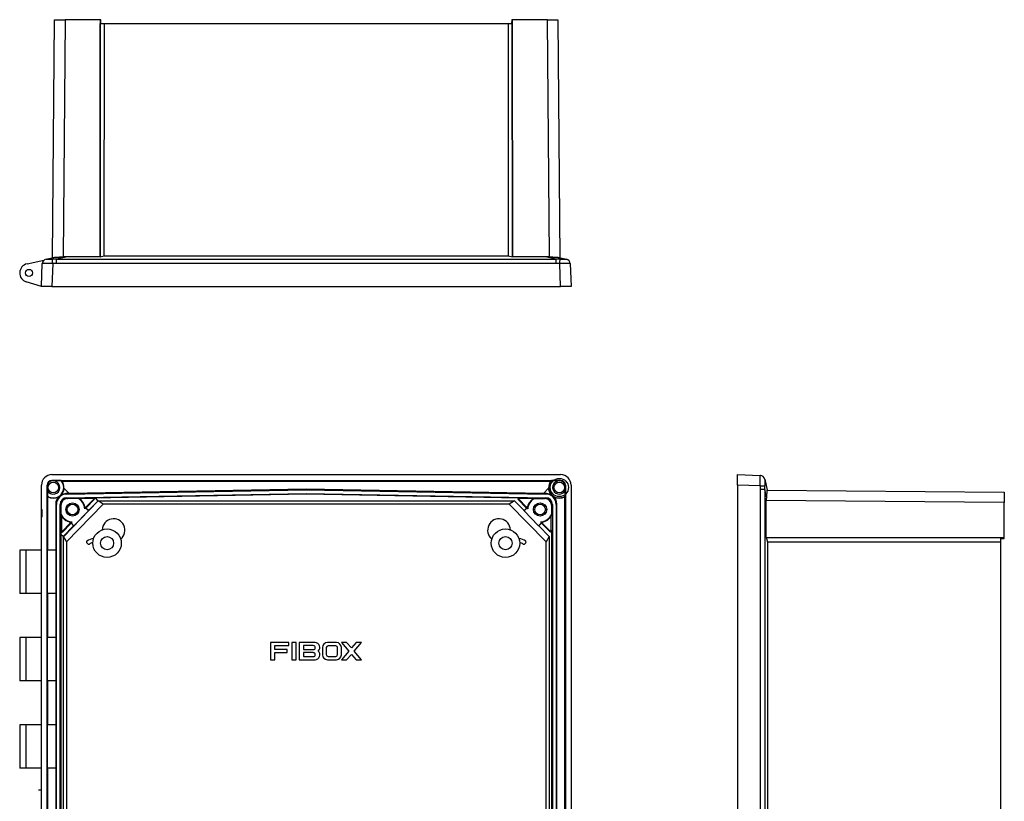
# Model space of a CAD drawing. Extents: x 804 to 2018, y 165 to 987.
# Drawn here: x 1500 to 2018, y 575 to 987 of the extents above; entities that cross this region are included whole.
import ezdxf
from ezdxf.lldxf.tags import DXFTag

# ---------------------------------------------------------------- set-up
doc = ezdxf.new("R2010")
doc.units = 0
doc.layers.get('0').update_dxf_attribs({"linetype": 'CONTINUOUS'})
tags = doc.linetypes.add('CENTERX2', pattern=[20.32, 12.7, -2.54, 2.54, -2.54]).pattern_tags.tags
tags[10:11] = [DXFTag(74, 4), DXFTag(75, 0), DXFTag(340, '0'), DXFTag(46, 1.0), DXFTag(50, 0.0), DXFTag(44, 0.0), DXFTag(45, 0.0)]
tags[8:9] = [DXFTag(74, 4), DXFTag(75, 0), DXFTag(340, '0'), DXFTag(46, 1.0), DXFTag(50, 0.0), DXFTag(44, 0.0), DXFTag(45, 0.0)]
tags[6:7] = [DXFTag(74, 4), DXFTag(75, 0), DXFTag(340, '0'), DXFTag(46, 1.0), DXFTag(50, 0.0), DXFTag(44, 0.0), DXFTag(45, 0.0)]
tags[4:5] = [DXFTag(74, 4), DXFTag(75, 0), DXFTag(340, '0'), DXFTag(46, 1.0), DXFTag(50, 0.0), DXFTag(44, 0.0), DXFTag(45, 0.0)]

msp = doc.modelspace()

# ---------------------------------------------------------------- linework, layer by layer
at = {"color": 7, "linetype": 'CONTINUOUS'}
for p, q in [((1517.13, 861.32), (1518.22, 986.67)), ((1518.22, 986.67), (1523.72, 986.67)), ((1523.72, 986.67), (1522.63, 861.75)), ((1542.22, 986.67), (1523.72, 986.67)), ((1542.22, 986.67), (1542.23, 984.67)), ((1542.55, 986.67), (1542.22, 986.67)), ((1542.57, 984.67), (1542.55, 986.67)), ((1758.91, 986.67), (1758.89, 984.67)), ((1759.24, 986.67), (1758.91, 986.67)), ((1759.24, 986.67), (1759.23, 984.67)), ((1777.74, 986.67), (1759.24, 986.67)), ((1778.83, 861.75), (1777.74, 986.67)), ((1777.74, 986.67), (1783.24, 986.67)), ((1783.24, 986.67), (1784.33, 861.32)), ((1542.23, 984.67), (1542.12, 861.81)), ((1542.12, 861.81), (1542.23, 984.67)), ((1542.23, 984.67), (1542.23, 984.67)), ((1542.23, 984.67), (1544.45, 984.67)), ((1544.34, 862.37), (1544.45, 984.67)), ((1544.45, 984.67), (1757.01, 984.67)), ((1757.01, 984.67), (1757.12, 862.37)), ((1757.01, 984.67), (1759.23, 984.67)), ((1759.23, 984.67), (1759.34, 861.81)), ((1759.34, 861.81), (1759.23, 984.67)), ((1759.23, 984.67), (1759.23, 984.67)), ((1513.67, 860.58), (1517.48, 861.39)), ((1524.94, 861.81), (1519.18, 860.58)), ((1542.12, 861.81), (1524.94, 861.81)), ((1542.12, 861.81), (1544.34, 862.37)), ((1542.12, 861.81), (1542.12, 861.81)), ((1544.34, 862.37), (1757.12, 862.37)), ((1757.12, 862.37), (1759.34, 861.81)), ((1759.34, 861.81), (1759.34, 861.81)), ((1776.52, 861.81), (1759.34, 861.81)), ((1782.28, 860.58), (1776.52, 861.81)), ((1783.98, 861.39), (1787.79, 860.58)), ((1503.69, 858.07), (1512.44, 859.93)), ((1511.27, 846.17), (1511.69, 858.18)), ((1517.18, 858.18), (1516.76, 846.17)), ((1519.18, 858.22), (1519.18, 860.58)), ((1519.18, 860.58), (1782.28, 860.58)), ((1782.28, 858.22), (1519.18, 858.22)), ((1782.28, 858.22), (1782.28, 860.58)), ((1784.7, 846.17), (1784.28, 858.18)), ((1789.77, 858.18), (1790.19, 846.17)), ((1511.27, 846.17), (1503.29, 848.58)), ((1516.76, 846.17), (1511.27, 846.17)), ((1516.76, 846.17), (1784.7, 846.17)), ((1790.19, 846.17), (1784.7, 846.17)), ((1516.76, 747.05), (1784.7, 747.05)), ((1877.84, 741.55), (1877.84, 747.05)), ((1877.84, 747.05), (1889.85, 746.63)), ((1511.27, 707.18), (1511.27, 741.55)), ((1514.27, 420.02), (1514.27, 741.55)), ((1514.27, 741.55), (1514.41, 741.41)), ((1516.91, 743.9), (1516.77, 744.04)), ((1516.77, 744.04), (1784.69, 744.04)), ((1521.62, 743.9), (1516.91, 743.9)), ((1521.95, 743.68), (1779.51, 743.68)), ((1784.55, 743.9), (1779.84, 743.9)), ((1784.69, 744.04), (1784.55, 743.9)), ((1787.05, 741.41), (1787.19, 741.55)), ((1787.19, 741.55), (1787.19, 420.02)), ((1790.19, 741.55), (1790.19, 420.02)), ((1889.85, 741.13), (1877.84, 741.55)), ((1877.84, 741.55), (1877.84, 420.02)), ((1892.25, 744.65), (1893.48, 738.88)), ((1514.41, 741.41), (1514.41, 738.6)), ((1514.41, 738.6), (1514.41, 735.72)), ((1525.81, 737.18), (1523.09, 739.9)), ((1524.19, 737.15), (1524.52, 736.82)), ((1524.52, 736.82), (1650.73, 739.03)), ((1524.52, 734.86), (1650.73, 737.06)), ((1650.73, 739.34), (1525.81, 737.18)), ((1650.73, 736.7), (1538.53, 734.74)), ((1650.73, 739.03), (1650.73, 739.34)), ((1775.65, 737.18), (1650.73, 739.34)), ((1650.73, 739.03), (1776.94, 736.82)), ((1650.73, 737.06), (1650.73, 736.7)), ((1650.73, 737.06), (1776.94, 734.86)), ((1762.93, 734.74), (1650.73, 736.7)), ((1778.37, 739.9), (1775.65, 737.18)), ((1776.94, 736.82), (1777.27, 737.15)), ((1787.05, 738.6), (1787.05, 741.41)), ((1787.05, 735.72), (1787.05, 738.6)), ((1889.89, 422.43), (1889.89, 739.14)), ((1892.25, 739.14), (1889.89, 739.14)), ((1892.25, 739.14), (1892.25, 422.43)), ((1893.06, 735.32), (1892.25, 739.14)), ((1893.42, 738.88), (2018.34, 737.79)), ((2018.34, 737.79), (2018.34, 732.29)), ((1514.64, 707.18), (1514.64, 735.44)), ((1519.12, 731.33), (1518.81, 731.63)), ((1518.81, 731.63), (1518.81, 707.18)), ((1519.12, 430.24), (1519.12, 731.33)), ((1521.08, 430.2), (1521.08, 731.36)), ((1521.44, 731.01), (1521.08, 731.36)), ((1521.41, 715.58), (1521.41, 731.31)), ((1540.94, 733.07), (1522.95, 714.3)), ((1543.84, 731.54), (1524.44, 711.7)), ((1543.85, 731.54), (1524.45, 711.69)), ((1524.52, 734.86), (1524.88, 734.5)), ((1524.71, 734.61), (1539.65, 734.61)), ((1524.88, 734.5), (1524.99, 734.4)), ((1530.45, 734.5), (1524.99, 734.4)), ((1538.57, 734.39), (1531.36, 734.26)), ((1534.7, 729.94), (1538.82, 734.16)), ((1539.25, 734.09), (1534.72, 729.45)), ((1536.05, 728.13), (1541.05, 733.24)), ((1538.53, 734.74), (1538.57, 734.39)), ((1539.25, 734.09), (1538.53, 734.74)), ((1538.82, 734.16), (1538.57, 734.39)), ((1538.82, 734.16), (1539.25, 734.09)), ((1539.65, 734.61), (1540.94, 733.07)), ((1543.84, 731.54), (1541.05, 733.24)), ((1541.05, 733.24), (1760.41, 733.24)), ((1543.85, 731.54), (1543.84, 731.54)), ((1757.61, 731.54), (1543.85, 731.54)), ((1757.61, 731.54), (1757.62, 731.54)), ((1777.01, 711.69), (1757.61, 731.54)), ((1760.41, 733.24), (1757.62, 731.54)), ((1777.02, 711.7), (1757.62, 731.54)), ((1760.41, 733.24), (1765.41, 728.13)), ((1762.93, 734.74), (1762.21, 734.09)), ((1762.21, 734.09), (1762.64, 734.16)), ((1766.74, 729.45), (1762.21, 734.09)), ((1762.64, 734.16), (1762.89, 734.39)), ((1766.76, 729.94), (1762.64, 734.16)), ((1762.89, 734.39), (1762.93, 734.74)), ((1770.1, 734.26), (1762.89, 734.39)), ((1771.01, 734.5), (1776.47, 734.4)), ((1776.47, 734.4), (1776.58, 734.5)), ((1776.58, 734.5), (1776.94, 734.86)), ((1780.38, 731.36), (1780.02, 731.01)), ((1780.38, 731.36), (1780.38, 430.2)), ((1782.65, 731.63), (1782.34, 731.33)), ((1782.34, 731.33), (1782.34, 430.24)), ((1782.65, 429.93), (1782.65, 731.63)), ((1786.82, 426.12), (1786.82, 735.44)), ((1892.99, 713.89), (1892.99, 733.38)), ((2018.34, 732.29), (1892.99, 733.38)), ((2018.34, 713.79), (2018.34, 732.29)), ((1511.58, 728.58), (1511.27, 728.89)), ((1511.27, 728.89), (1511.27, 724.67)), ((1521.55, 730.9), (1521.44, 731.01)), ((1521.55, 730.9), (1521.55, 726.28)), ((1528.35, 720.14), (1536.03, 727.99)), ((1534.57, 729.45), (1534.09, 728.96)), ((1534.57, 729.45), (1534.72, 729.45)), ((1536.03, 727.99), (1534.57, 729.45)), ((1536.05, 728.13), (1534.72, 729.45)), ((1536.05, 728.13), (1536.03, 727.99)), ((1765.41, 728.13), (1766.74, 729.45)), ((1765.43, 727.99), (1765.41, 728.13)), ((1765.43, 727.99), (1766.89, 729.45)), ((1773.11, 720.14), (1765.43, 727.99)), ((1766.89, 729.45), (1766.74, 729.45)), ((1767.37, 728.96), (1766.89, 729.45)), ((1780.02, 731.01), (1779.91, 730.9)), ((1779.91, 730.9), (1779.91, 726.28)), ((1511.27, 724.67), (1511.58, 724.98)), ((1521.8, 725.2), (1521.8, 717.42)), ((1522.12, 717.07), (1526.47, 721.53)), ((1526.89, 721.45), (1522.19, 716.64)), ((1527.44, 722.16), (1526.89, 721.59)), ((1526.89, 721.45), (1526.89, 721.59)), ((1526.89, 721.59), (1528.35, 720.14)), ((1526.89, 721.45), (1528.22, 720.12)), ((1774.61, 721.64), (1773.11, 720.14)), ((1774.63, 721.51), (1773.24, 720.12)), ((1774.61, 721.64), (1774.11, 722.16)), ((1774.63, 721.51), (1774.61, 721.64)), ((1779.33, 716.7), (1774.63, 721.51)), ((1779.34, 717.07), (1774.99, 721.52)), ((1779.66, 717.42), (1779.66, 725.2)), ((1522.95, 714.3), (1521.41, 715.58)), ((1521.8, 717.42), (1521.44, 717.46)), ((1521.44, 717.46), (1521.44, 444.1)), ((1521.44, 717.46), (1522.19, 716.64)), ((1521.8, 717.42), (1522.12, 717.07)), ((1522.19, 716.64), (1522.12, 717.07)), ((1522.74, 714.52), (1528.22, 720.12)), ((1528.35, 720.14), (1528.22, 720.12)), ((1773.24, 720.12), (1773.11, 720.14)), ((1773.24, 720.12), (1778.72, 714.52)), ((1779.33, 716.7), (1780.02, 717.46)), ((1779.34, 717.07), (1779.33, 716.7)), ((1779.66, 717.42), (1779.34, 717.07)), ((1780.02, 717.46), (1779.66, 717.42)), ((1780.02, 444.1), (1780.02, 717.46)), ((1522.74, 714.52), (1524.44, 711.7)), ((1522.74, 714.52), (1522.74, 447.05)), ((1524.45, 711.69), (1524.44, 711.7)), ((1524.45, 711.69), (1524.45, 449.87)), ((1535.86, 710.5), (1535.14, 711.21)), ((1765.6, 710.5), (1766.32, 711.21)), ((1777.01, 711.69), (1777.02, 711.7)), ((1777.01, 449.87), (1777.01, 711.69)), ((1778.72, 714.52), (1777.02, 711.7)), ((1778.72, 714.52), (1778.72, 447.05)), ((1892.99, 713.89), (1892.99, 713.89)), ((1892.99, 713.89), (1893.55, 711.69)), ((2016.34, 713.78), (1892.99, 713.89)), ((1892.99, 713.89), (2016.34, 713.78)), ((1893.55, 711.69), (1893.55, 449.88)), ((1893.55, 711.69), (2016.34, 711.57)), ((2018.34, 713.79), (2016.34, 713.78)), ((2016.34, 713.78), (2016.34, 713.78)), ((2016.34, 713.78), (2016.34, 711.57)), ((2016.34, 713.44), (2018.34, 713.46)), ((2016.34, 711.57), (2016.34, 449.99)), ((2018.34, 713.46), (2018.34, 713.79)), ((1499.81, 707.18), (1499.81, 684.38)), ((1503.29, 707.18), (1499.81, 707.18)), ((1503.29, 684.38), (1503.29, 707.18)), ((1511.27, 707.18), (1503.29, 707.18)), ((1511.27, 684.38), (1511.27, 707.18)), ((1514.46, 684.38), (1514.46, 707.18)), ((1518.98, 707.18), (1514.46, 707.18)), ((1518.98, 684.38), (1518.98, 707.18)), ((1503.29, 684.38), (1499.81, 684.38)), ((1511.27, 684.38), (1503.29, 684.38)), ((1511.27, 661.18), (1511.27, 684.38)), ((1518.98, 684.38), (1514.46, 684.38)), ((1514.64, 661.18), (1514.64, 684.38)), ((1518.81, 684.38), (1518.81, 661.18)), ((1499.81, 661.18), (1499.81, 638.38)), ((1503.29, 661.18), (1499.81, 661.18)), ((1503.29, 638.38), (1503.29, 661.18)), ((1511.27, 661.18), (1503.29, 661.18)), ((1511.27, 638.38), (1511.27, 661.18)), ((1514.46, 638.38), (1514.46, 661.18)), ((1518.98, 661.18), (1514.46, 661.18)), ((1518.98, 638.38), (1518.98, 661.18)), ((1631.92, 658.58), (1631.92, 649.58)), ((1641.56, 658.58), (1631.92, 658.58)), ((1641.56, 656.97), (1641.56, 658.58)), ((1645.42, 658.58), (1643.17, 658.58)), ((1643.17, 658.58), (1643.17, 649.58)), ((1645.42, 649.58), (1645.42, 658.58)), ((1655.38, 658.58), (1647.03, 658.58)), ((1647.03, 658.58), (1647.03, 649.58)), ((1666.63, 658.58), (1661.86, 658.58)), ((1669.24, 658.58), (1673.14, 654.08)), ((1671.97, 658.58), (1669.24, 658.58)), ((1674.51, 655.87), (1671.97, 658.58)), ((1677.04, 658.58), (1674.51, 655.87)), ((1675.88, 654.08), (1679.78, 658.58)), ((1679.78, 658.58), (1677.04, 658.58)), ((1634.17, 656.97), (1641.56, 656.97)), ((1634.17, 654.89), (1634.17, 656.97)), ((1640.6, 654.89), (1634.17, 654.89)), ((1640.6, 653.28), (1640.6, 654.89)), ((1649.28, 656.97), (1649.28, 654.89)), ((1654.42, 656.97), (1649.28, 656.97)), ((1649.28, 654.89), (1654.42, 654.89)), ((1659.29, 656.01), (1659.29, 652.15)), ((1661.26, 655.93), (1661.26, 652.23)), ((1666.28, 656.89), (1662.22, 656.89)), ((1667.24, 652.23), (1667.24, 655.93)), ((1669.2, 652.15), (1669.2, 656.01)), ((1673.14, 654.08), (1669.24, 649.58)), ((1679.78, 649.58), (1675.88, 654.08)), ((1631.92, 649.58), (1634.17, 649.58)), ((1634.17, 653.28), (1640.6, 653.28)), ((1634.17, 649.58), (1634.17, 653.28)), ((1643.17, 649.58), (1645.42, 649.58)), ((1647.03, 649.58), (1655.38, 649.58)), ((1654.42, 653.28), (1649.28, 653.28)), ((1649.28, 653.28), (1649.28, 651.19)), ((1649.28, 651.19), (1654.42, 651.19)), ((1661.86, 649.58), (1666.63, 649.58)), ((1662.22, 651.27), (1666.28, 651.27)), ((1669.24, 649.58), (1671.97, 649.58)), ((1671.97, 649.58), (1674.51, 652.3)), ((1674.51, 652.3), (1677.04, 649.58)), ((1677.04, 649.58), (1679.78, 649.58)), ((1503.29, 638.38), (1499.81, 638.38)), ((1511.27, 638.38), (1503.29, 638.38)), ((1511.27, 615.18), (1511.27, 638.38)), ((1518.98, 638.38), (1514.46, 638.38)), ((1514.64, 615.18), (1514.64, 638.38)), ((1518.81, 638.38), (1518.81, 615.18)), ((1499.81, 615.18), (1499.81, 592.38)), ((1503.29, 615.18), (1499.81, 615.18)), ((1503.29, 592.38), (1503.29, 615.18)), ((1511.27, 615.18), (1503.29, 615.18)), ((1511.27, 592.38), (1511.27, 615.18)), ((1514.46, 592.38), (1514.46, 615.18)), ((1518.98, 615.18), (1514.46, 615.18)), ((1518.98, 592.38), (1518.98, 615.18)), ((1503.29, 592.38), (1499.81, 592.38)), ((1511.27, 592.38), (1503.29, 592.38)), ((1511.27, 569.18), (1511.27, 592.38)), ((1518.98, 592.38), (1514.46, 592.38)), ((1514.64, 569.18), (1514.64, 592.38)), ((1518.81, 592.38), (1518.81, 569.18))]:
    msp.add_line(p, q, dxfattribs=at)
at = {"color": 7, "linetype": 'CENTERX2'}
for p, q in [((1511.57, 726.78), (1511.41, 726.78)), ((1511.44, 580.78), (1509.63, 580.78))]:
    msp.add_line(p, q, dxfattribs=at)
at = {"color": 7, "linetype": 'CONTINUOUS', "flags": 128}
for points in [[(1511.69, 858.18), (1511.69, 858.2), (1511.69, 858.22), (1511.69, 858.22)], [(1517.18, 858.18), (1517.16, 858.6), (1517.15, 859.01), (1517.13, 859.39), (1517.11, 859.74), (1517.1, 860.03), (1517.09, 860.27), (1517.08, 860.45), (1517.08, 860.55)], [(1784.28, 858.18), (1784.3, 858.6), (1784.31, 859.01), (1784.33, 859.39), (1784.35, 859.74), (1784.36, 860.03), (1784.37, 860.27), (1784.38, 860.45), (1784.38, 860.55)], [(1789.77, 858.22), (1789.77, 858.22), (1789.77, 858.2), (1789.77, 858.18)], [(1889.85, 741.13), (1890.27, 741.15), (1890.68, 741.17), (1891.06, 741.18), (1891.41, 741.2), (1891.7, 741.21), (1891.94, 741.22), (1892.12, 741.23), (1892.22, 741.24)], [(1511.58, 724.98), (1511.6, 725.14), (1511.62, 725.53), (1511.63, 726.11), (1511.64, 726.78), (1511.63, 727.46), (1511.62, 728.03), (1511.6, 728.43), (1511.58, 728.58)]]:
    msp.add_lwpolyline(points, dxfattribs=at)
at = {"color": 7, "linetype": 'CONTINUOUS'}
for centre, radius in [((1504.71, 853.27), 1.9), ((1517.48, 740.28), 2.8), ((1783.98, 740.28), 4.8), ((1783.98, 740.28), 2.8), ((1527.6, 728.66), 3.5), ((1527.6, 728.66), 2.8), ((1773.86, 728.66), 3.5), ((1773.86, 728.66), 2.8), ((1545.83, 710.93), 7.5), ((1755.63, 710.93), 7.5), ((1545.83, 710.93), 3.45), ((1755.63, 710.93), 3.45)]:
    msp.add_circle(centre, radius, dxfattribs=at)
for centre, radius, start, end in [((1504.71, 853.27), 4.9, 102, 253.1937), ((1514.19, 858.13), 2.5, 102, 178), ((1514.18, 858.09), 2.5, 99.5876, 177.9804), ((1787.28, 858.09), 2.5, 2.0196, 80.4124), ((1787.27, 858.13), 2.5, 2, 78), ((1517.48, 740.28), 5.5, 236.0452, 41.1885), ((1517.48, 740.28), 3.5, 208.6335, 147.6662), ((1783.98, 740.28), 5.5, 138.8115, 303.9548), ((1783.98, 740.28), 3.5, 32.3338, 331.3665), ((1889.76, 744.13), 2.5, 9.5878, 87.9802), ((1890.51, 764.7), 18.09, 267.9146, 268.0514), ((1889.8, 744.13), 2.5, 12, 88), ((1524.71, 731.31), 3.3, 90, 180), ((1527.6, 728.66), 6.5, 2.7083, 63.9672), ((1527.6, 728.66), 6.75, 12.2689, 56.165), ((1773.86, 728.66), 6.75, 123.835, 167.7311), ((1773.86, 728.66), 6.5, 116.0328, 177.2917), ((1527.6, 728.66), 6.5, 201.4586, 268.5953), ((1773.86, 728.66), 6.5, 272.1523, 338.5414), ((1527.6, 728.66), 6.75, 210.7665, 259.0347), ((1549.23, 717.78), 6, 308.9812, 178.2238), ((1752.23, 717.78), 6, 1.7762, 231.0188), ((1773.86, 728.66), 6.75, 280.9653, 329.2335), ((1535.49, 711.56), 0.5, 130.4359, 225.6518), ((1539.06, 707.38), 6, 93.0799, 130.4359), ((1536.21, 710.86), 0.5, 225.6518, 309.2724), ((1539.06, 707.38), 4, 100.3625, 129.2724), ((1762.4, 707.38), 6, 49.5641, 86.9201), ((1762.4, 707.38), 4, 50.7276, 79.6375), ((1765.25, 710.86), 0.5, 230.7276, 314.3482), ((1765.97, 711.56), 0.5, 314.3482, 49.5641), ((1655.38, 656.01), 2.57, 311.4096, 90), ((1661.86, 656.01), 2.57, 90, 180), ((1666.63, 656.01), 2.57, 0, 90), ((1654.42, 655.93), 1.04, 270, 90), ((1655.38, 652.15), 2.57, 270, 48.5904), ((1662.22, 655.93), 0.96, 90, 180), ((1666.28, 655.93), 0.96, 0, 90), ((1654.42, 652.23), 1.04, 270, 90), ((1661.86, 652.15), 2.57, 180, 270), ((1662.22, 652.23), 0.96, 180, 270), ((1666.28, 652.23), 0.96, 270, 0), ((1666.63, 652.15), 2.57, 270, 0)]:
    msp.add_arc(centre, radius, start, end, dxfattribs=at)
for centre, major_axis, ratio, start_param, end_param in [((1519.2, 834.66), (37.07, 8.2), 0.697905, 1.263798, 1.325864), ((1782.26, 834.66), (37.07, -8.2), 0.697905, 1.815729, 1.877795), ((1513.32, 833.41), (0.37, 27.17), 0.062754, 6.238313, 6.297414), ((1513.32, 833.41), (35.26, 8.84), 0.728642, 1.22612, 1.285221), ((1513.32, 833.5), (33.59, 8.29), 0.693266, 1.228665, 1.287766), ((1788.14, 833.41), (35.26, -8.84), 0.728642, 1.856372, 1.915472), ((1788.14, 833.5), (33.59, -8.29), 0.693266, 1.853826, 1.912927), ((1788.14, 833.41), (-0.37, 27.17), 0.062754, 6.268957, 6.328058), ((1516.77, 741.54), (-3.89, 3.89), 0.998783, 5.498396, 7.067974), ((1784.69, 741.54), (3.89, 3.89), 0.998783, 5.498396, 7.067974), ((1516.77, 741.54), (-1.77, 1.77), 0.998783, 5.498396, 7.067974), ((1516.91, 741.4), (-1.77, 1.77), 0.998783, 0.48086, 0.784789), ((1516.91, 741.4), (-1.77, 1.77), 0.998783, 5.498396, 6.764045), ((1517.48, 735.41), (0, 9.75), 0.866113, 5.724849, 5.770665), ((1517.48, 740.26), (0, 5.63), 0.999993, 4.647347, 5.364613), ((1783.98, 740.26), (0, 5.63), 0.999993, 0.918572, 1.635838), ((1783.98, 735.41), (0, 9.75), 0.866113, 0.51252, 0.558336), ((1784.55, 741.4), (1.77, 1.77), 0.998783, 5.802325, 7.067974), ((1784.69, 741.54), (1.77, 1.77), 0.998783, 5.498396, 7.067974), ((1784.55, 741.4), (1.77, 1.77), 0.998783, 5.498396, 5.802325), ((1865.09, 744.99), (27.17, -0.37), 0.062754, 6.238313, 6.297414), ((1524.62, 731.32), (-3.93, 3.86), 0.998804, 5.507112, 7.059258), ((1522, 736.31), (31.17, 0.64), 0.02538, 1.447603, 1.49992), ((1779.46, 736.31), (31.17, -0.64), 0.02538, 1.641672, 1.69399), ((1776.84, 731.32), (3.93, 3.86), 0.998804, 5.507112, 7.059258), ((1865.17, 744.99), (-8.29, 33.59), 0.693266, 4.370258, 4.429359), ((1865.09, 744.99), (-8.84, 35.26), 0.728642, 4.367713, 4.426814), ((1522.17, 740.28), (9.38, 0), 0.866113, 3.737942, 3.779902), ((1517.5, 740.28), (5.62, 0), 0.999993, 4.177916, 5.225174), ((1524.27, 731.67), (1.85, 5.19), 0.990497, 1.169875, 1.916517), ((1524.59, 731.36), (2.5, -2.46), 0.998804, 2.36552, 3.917666), ((1525.05, 730.9), (2.5, -2.46), 0.998804, 2.36552, 3.917666), ((1776.41, 730.9), (-2.5, -2.46), 0.998804, 2.36552, 3.917666), ((1776.87, 731.36), (-2.5, -2.46), 0.998804, 2.36552, 3.917666), ((1783.96, 740.28), (5.62, 0), 0.999993, 4.199604, 5.246862), ((1777.19, 731.67), (-1.85, 5.19), 0.990497, 4.366669, 5.11331), ((1779.29, 740.28), (9.38, 0), 0.866113, 5.644876, 5.686836), ((1894.16, 733.37), (0, 5.5), 0.212951, 1.208771, 1.56877)]:
    msp.add_ellipse(centre, major_axis=major_axis, ratio=ratio, start_param=start_param, end_param=end_param, dxfattribs=at)
for points, knots in [([(1517.48, 861.39), (1517.68, 861.43), (1517.95, 861.47), (1518.46, 861.53), (1518.65, 861.55), (1519.05, 861.58), (1519.27, 861.6), (1519.72, 861.63), (1519.97, 861.64), (1520.46, 861.66), (1520.72, 861.68), (1521.25, 861.7), (1521.52, 861.71), (1522.07, 861.73), (1522.35, 861.74), (1522.63, 861.75)], [0, 0, 0, 0, 0.25, 0.25, 0.375, 0.375, 0.5, 0.5, 0.625, 0.625, 0.75, 0.75, 0.875, 0.875, 1, 1, 1, 1]), ([(1778.83, 861.75), (1779.39, 861.73), (1779.93, 861.71), (1780.73, 861.68), (1780.99, 861.66), (1781.49, 861.64), (1781.73, 861.63), (1782.18, 861.6), (1782.4, 861.58), (1782.81, 861.55), (1782.99, 861.53), (1783.33, 861.49), (1783.49, 861.47), (1783.76, 861.43), (1783.88, 861.41), (1783.98, 861.39)], [0, 0, 0, 0, 0.25, 0.25, 0.375, 0.375, 0.5, 0.5, 0.625, 0.625, 0.75, 0.75, 0.875, 0.875, 1, 1, 1, 1]), ([(1517.18, 858.18), (1516.82, 858.18), (1516.46, 858.17), (1515.94, 858.17), (1515.76, 858.17), (1515.42, 858.17), (1515.24, 858.17), (1514.75, 858.17), (1514.43, 858.18), (1513.83, 858.18), (1513.55, 858.18), (1513.04, 858.18), (1512.82, 858.18), (1512.41, 858.18), (1512.24, 858.17), (1511.97, 858.17), (1511.86, 858.17), (1511.72, 858.17), (1511.69, 858.18), (1511.69, 858.18)], [0, 0, 0, 0, 0.125, 0.125, 0.1875, 0.1875, 0.25, 0.25, 0.375, 0.375, 0.5, 0.5, 0.625, 0.625, 0.75, 0.75, 0.875, 0.875, 1, 1, 1, 1]), ([(1513.77, 860.55), (1513.79, 860.54), (1513.89, 860.53), (1514.16, 860.53), (1514.27, 860.53), (1514.51, 860.53), (1514.65, 860.53), (1514.95, 860.53), (1515.11, 860.53), (1515.46, 860.53), (1515.65, 860.53), (1516.04, 860.53), (1516.24, 860.53), (1516.65, 860.54), (1516.86, 860.55), (1517.08, 860.55)], [0, 0, 0, 0, 0.25, 0.25, 0.375, 0.375, 0.5, 0.5, 0.625, 0.625, 0.75, 0.75, 0.875, 0.875, 1, 1, 1, 1]), ([(1789.77, 858.18), (1789.77, 858.18), (1789.74, 858.17), (1789.63, 858.17), (1789.59, 858.17), (1789.49, 858.17), (1789.43, 858.17), (1789.22, 858.17), (1789.05, 858.18), (1788.65, 858.18), (1788.42, 858.18), (1787.91, 858.18), (1787.64, 858.18), (1787.04, 858.18), (1786.72, 858.17), (1786.06, 858.17), (1785.71, 858.17), (1785, 858.17), (1784.64, 858.18), (1784.28, 858.18)], [0, 0, 0, 0, 0.125, 0.125, 0.1875, 0.1875, 0.25, 0.25, 0.375, 0.375, 0.5, 0.5, 0.625, 0.625, 0.75, 0.75, 0.875, 0.875, 1, 1, 1, 1]), ([(1784.38, 860.55), (1784.81, 860.54), (1785.23, 860.53), (1785.81, 860.53), (1786, 860.53), (1786.35, 860.53), (1786.51, 860.53), (1786.81, 860.53), (1786.95, 860.53), (1787.2, 860.53), (1787.3, 860.53), (1787.48, 860.53), (1787.55, 860.53), (1787.65, 860.54), (1787.68, 860.55), (1787.69, 860.55)], [0, 0, 0, 0, 0.25, 0.25, 0.375, 0.375, 0.5, 0.5, 0.625, 0.625, 0.75, 0.75, 0.875, 0.875, 1, 1, 1, 1]), ([(1889.85, 741.13), (1889.85, 741.49), (1889.84, 741.85), (1889.84, 742.38), (1889.84, 742.55), (1889.84, 742.9), (1889.84, 743.07), (1889.85, 743.57), (1889.85, 743.88), (1889.85, 744.48), (1889.85, 744.76), (1889.85, 745.27), (1889.85, 745.5), (1889.85, 745.9), (1889.85, 746.07), (1889.84, 746.34), (1889.84, 746.45), (1889.84, 746.59), (1889.85, 746.63), (1889.85, 746.63)], [0, 0, 0, 0, 0.125, 0.125, 0.1875, 0.1875, 0.25, 0.25, 0.375, 0.375, 0.5, 0.5, 0.625, 0.625, 0.75, 0.75, 0.875, 0.875, 1, 1, 1, 1]), ([(1892.22, 744.55), (1892.21, 744.53), (1892.2, 744.42), (1892.2, 744.15), (1892.2, 744.05), (1892.2, 743.8), (1892.2, 743.66), (1892.2, 743.36), (1892.2, 743.2), (1892.2, 742.85), (1892.2, 742.66), (1892.2, 742.28), (1892.2, 742.07), (1892.21, 741.66), (1892.22, 741.45), (1892.22, 741.24)], [0, 0, 0, 0, 0.25, 0.25, 0.375, 0.375, 0.5, 0.5, 0.625, 0.625, 0.75, 0.75, 0.875, 0.875, 1, 1, 1, 1]), ([(1520.26, 735.38), (1520.33, 735.43), (1520.4, 735.48), (1520.54, 735.58), (1520.6, 735.62), (1520.7, 735.69), (1520.74, 735.72), (1520.81, 735.78), (1520.84, 735.8), (1520.91, 735.85), (1520.95, 735.88), (1521.02, 735.94), (1521.05, 735.97), (1521.11, 736.01), (1521.13, 736.03), (1521.19, 736.08), (1521.23, 736.11), (1521.32, 736.19), (1521.36, 736.23), (1521.49, 736.34), (1521.55, 736.39), (1521.61, 736.45)], [0, 0, 0, 0, 0.25, 0.25, 0.375, 0.375, 0.4375, 0.4375, 0.46875, 0.46875, 0.5, 0.5, 0.53125, 0.53125, 0.5625, 0.5625, 0.625, 0.625, 0.75, 0.75, 1, 1, 1, 1]), ([(1523.09, 739.9), (1523.07, 739.58), (1523.03, 739.27), (1522.88, 738.65), (1522.78, 738.35), (1522.53, 737.76), (1522.38, 737.48), (1522.03, 736.94), (1521.83, 736.68), (1521.61, 736.45)], [0, 0, 0, 0, 0.25, 0.25, 0.5, 0.5, 0.75, 0.75, 1, 1, 1, 1]), ([(1521.61, 736.45), (1522, 736.67), (1522.42, 736.84), (1523.28, 737.07), (1523.74, 737.14), (1524.19, 737.15)], [0, 0, 0, 0, 0.5, 0.5, 1, 1, 1, 1]), ([(1777.27, 737.15), (1777.72, 737.14), (1778.17, 737.07), (1779.03, 736.84), (1779.46, 736.67), (1779.85, 736.45)], [0, 0, 0, 0, 0.5, 0.5, 1, 1, 1, 1]), ([(1779.85, 736.45), (1779.63, 736.68), (1779.43, 736.94), (1779.08, 737.48), (1778.93, 737.76), (1778.68, 738.35), (1778.58, 738.65), (1778.43, 739.27), (1778.39, 739.58), (1778.37, 739.9)], [0, 0, 0, 0, 0.25, 0.25, 0.5, 0.5, 0.75, 0.75, 1, 1, 1, 1]), ([(1779.85, 736.45), (1779.91, 736.39), (1779.97, 736.34), (1780.1, 736.23), (1780.14, 736.19), (1780.24, 736.11), (1780.27, 736.08), (1780.34, 736.03), (1780.36, 736.01), (1780.42, 735.96), (1780.45, 735.93), (1780.53, 735.87), (1780.56, 735.84), (1780.63, 735.79), (1780.66, 735.77), (1780.73, 735.72), (1780.77, 735.69), (1780.87, 735.61), (1780.92, 735.58), (1781.06, 735.48), (1781.13, 735.43), (1781.2, 735.38)], [0, 0, 0, 0, 0.25, 0.25, 0.375, 0.375, 0.4375, 0.4375, 0.46875, 0.46875, 0.5, 0.5, 0.53125, 0.53125, 0.5625, 0.5625, 0.625, 0.625, 0.75, 0.75, 1, 1, 1, 1]), ([(1893.42, 738.88), (1893.4, 738.88), (1893.38, 738.8), (1893.35, 738.55), (1893.34, 738.44), (1893.31, 738.2), (1893.3, 738.06), (1893.27, 737.75), (1893.26, 737.57), (1893.22, 737.19), (1893.2, 736.99), (1893.17, 736.55), (1893.15, 736.32), (1893.1, 735.83), (1893.08, 735.58), (1893.06, 735.32)], [0, 0, 0, 0, 0.25, 0.25, 0.375, 0.375, 0.5, 0.5, 0.625, 0.625, 0.75, 0.75, 0.875, 0.875, 1, 1, 1, 1]), ([(1521.55, 726.28), (1521.59, 726.06), (1521.63, 725.87), (1521.72, 725.52), (1521.76, 725.35), (1521.8, 725.2)], [0, 0, 0, 0, 0.5, 0.5, 1, 1, 1, 1]), ([(1534.09, 728.96), (1534.1, 729.02), (1534.11, 729.13), (1534.12, 729.29), (1534.13, 729.43), (1534.14, 729.56), (1534.15, 729.68), (1534.15, 729.81), (1534.16, 729.93), (1534.18, 730.02), (1534.19, 730.07), (1534.19, 730.09)], [0, 0, 0, 0, 0.106968, 0.210578, 0.310843, 0.407776, 0.501391, 0.627619, 0.7509, 0.87375, 1, 1, 1, 1]), ([(1534.7, 729.94), (1534.7, 729.93), (1534.69, 729.9), (1534.66, 729.84), (1534.63, 729.77), (1534.57, 729.68), (1534.48, 729.52), (1534.33, 729.29), (1534.17, 729.08), (1534.09, 728.96)], [0, 0, 0, 0, 0.084213, 0.167224, 0.24906, 0.371616, 0.498609, 0.734318, 1, 1, 1, 1]), ([(1534.19, 730.09), (1534.2, 730.07), (1534.21, 730.04), (1534.23, 729.99), (1534.27, 729.94), (1534.33, 729.89), (1534.4, 729.86), (1534.48, 729.85), (1534.56, 729.86), (1534.64, 729.89), (1534.68, 729.93), (1534.7, 729.94)], [0, 0, 0, 0, 0.084481, 0.166959, 0.249994, 0.373571, 0.500028, 0.623316, 0.749587, 0.872509, 1, 1, 1, 1]), ([(1766.76, 729.94), (1766.77, 729.93), (1766.8, 729.91), (1766.84, 729.88), (1766.9, 729.86), (1766.98, 729.85), (1767.06, 729.86), (1767.13, 729.89), (1767.19, 729.95), (1767.24, 730.01), (1767.26, 730.06), (1767.27, 730.09)], [0, 0, 0, 0, 0.084481, 0.166959, 0.249994, 0.373571, 0.500028, 0.623316, 0.749587, 0.872509, 1, 1, 1, 1]), ([(1767.37, 728.96), (1767.33, 729.01), (1767.27, 729.1), (1767.18, 729.23), (1767.09, 729.35), (1767.02, 729.46), (1766.95, 729.57), (1766.89, 729.68), (1766.83, 729.79), (1766.78, 729.87), (1766.77, 729.92), (1766.76, 729.94)], [0, 0, 0, 0, 0.109853, 0.214907, 0.315172, 0.410664, 0.501398, 0.628314, 0.750944, 0.8741, 1, 1, 1, 1]), ([(1767.27, 730.09), (1767.27, 730.08), (1767.28, 730.05), (1767.29, 729.99), (1767.3, 729.91), (1767.31, 729.81), (1767.32, 729.63), (1767.33, 729.36), (1767.36, 729.1), (1767.37, 728.96)], [0, 0, 0, 0, 0.0845485, 0.1675777, 0.24911, 0.3723867, 0.4986231, 0.7388747, 1, 1, 1, 1]), ([(1779.91, 726.28), (1779.87, 726.06), (1779.83, 725.87), (1779.74, 725.52), (1779.7, 725.35), (1779.66, 725.2)], [0, 0, 0, 0, 0.5, 0.5, 1, 1, 1, 1]), ([(1526.32, 722.03), (1526.33, 722.03), (1526.36, 722.04), (1526.42, 722.05), (1526.49, 722.06), (1526.59, 722.08), (1526.77, 722.09), (1527.04, 722.11), (1527.3, 722.14), (1527.44, 722.16)], [0, 0, 0, 0, 0.084547, 0.167576, 0.249108, 0.372384, 0.49862, 0.738872, 1, 1, 1, 1]), ([(1526.47, 721.53), (1526.48, 721.54), (1526.51, 721.57), (1526.53, 721.61), (1526.55, 721.67), (1526.56, 721.74), (1526.55, 721.82), (1526.51, 721.9), (1526.46, 721.96), (1526.39, 722.01), (1526.34, 722.02), (1526.32, 722.03)], [0, 0, 0, 0, 0.084481, 0.166959, 0.249994, 0.373571, 0.500028, 0.623316, 0.749587, 0.872509, 1, 1, 1, 1]), ([(1527.44, 722.16), (1527.39, 722.12), (1527.3, 722.05), (1527.17, 721.96), (1527.06, 721.88), (1526.95, 721.8), (1526.84, 721.73), (1526.73, 721.66), (1526.63, 721.6), (1526.54, 721.55), (1526.5, 721.53), (1526.47, 721.53)], [0, 0, 0, 0, 0.109855, 0.214909, 0.315176, 0.410667, 0.501401, 0.628317, 0.750947, 0.874101, 1, 1, 1, 1]), ([(1774.99, 721.52), (1774.97, 721.53), (1774.95, 721.54), (1774.9, 721.57), (1774.84, 721.61), (1774.75, 721.66), (1774.61, 721.76), (1774.4, 721.92), (1774.21, 722.08), (1774.11, 722.16)], [0, 0, 0, 0, 0.084078, 0.16709, 0.24906, 0.371434, 0.49862, 0.732345, 1, 1, 1, 1]), ([(1774.11, 722.16), (1774.16, 722.15), (1774.26, 722.14), (1774.41, 722.13), (1774.54, 722.11), (1774.66, 722.1), (1774.78, 722.09), (1774.89, 722.08), (1775, 722.07), (1775.09, 722.05), (1775.12, 722.04), (1775.14, 722.03)], [0, 0, 0, 0, 0.107936, 0.212031, 0.312294, 0.408737, 0.501374, 0.62778, 0.750901, 0.873948, 1, 1, 1, 1]), ([(1775.14, 722.03), (1775.13, 722.02), (1775.09, 722.02), (1775.04, 721.99), (1774.99, 721.95), (1774.95, 721.9), (1774.91, 721.83), (1774.9, 721.75), (1774.91, 721.66), (1774.94, 721.59), (1774.97, 721.55), (1774.99, 721.52)], [0, 0, 0, 0, 0.084473, 0.16695, 0.249995, 0.373563, 0.500032, 0.623319, 0.749589, 0.872521, 1, 1, 1, 1])]:
    msp.add_open_spline(points, degree=3, knots=knots, dxfattribs=at)
for points in [[(1531.36, 734.26), (1531.09, 734.34), (1530.8, 734.42), (1530.45, 734.5)], [(1770.1, 734.26), (1770.37, 734.34), (1770.66, 734.42), (1771.01, 734.5)]]:
    msp.add_open_spline(points, degree=3, dxfattribs=at)

doc.saveas('drawing.dxf')
